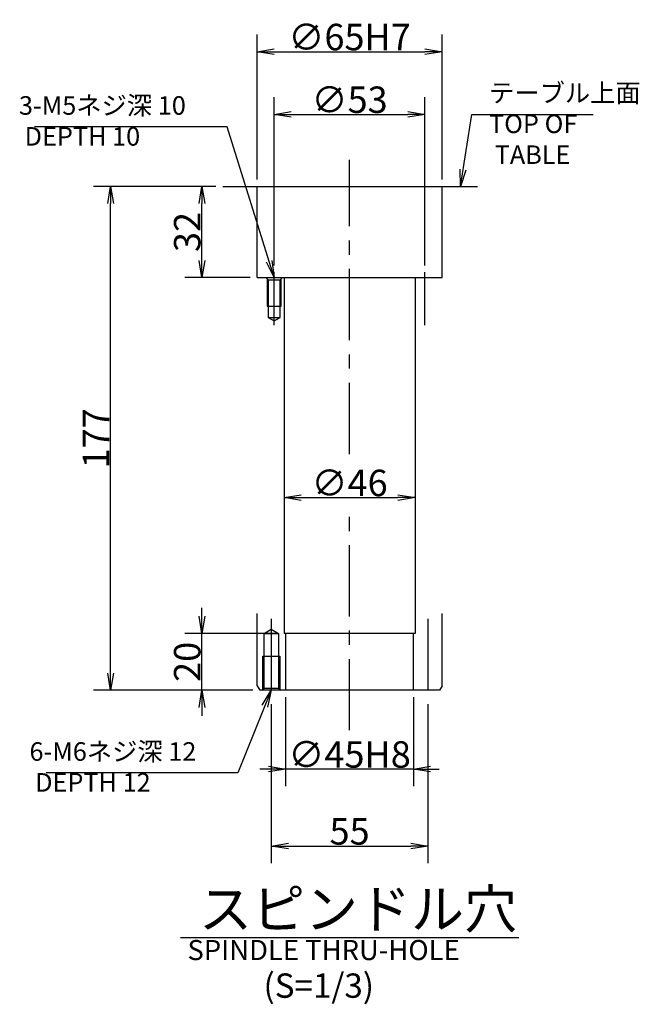
# Model space of a CAD drawing. Extents: x -18 to 1112, y -2 to 1090.
# Drawn here: x 816 to 1034, y 744 to 1090 of the extents above; entities that cross this region are included whole.
import ezdxf

# ---------------------------------------------------------------- set-up
doc = ezdxf.new("R2010")
doc.units = 0
doc.header["$LTSCALE"] = 20
doc.linetypes.add('CENTER', pattern=[2, 1.25, -0.25, 0.25, -0.25])
doc.layers.get('0').update_dxf_attribs({"linetype": 'CONTINUOUS'})
doc.layers.add('C0', color=7, linetype='CONTINUOUS')
doc.styles.add('KNJYOKO', font='TXT', dxfattribs={"bigfont": 'BIGFONT'})
doc.dimstyles.new('C002', dxfattribs={"dimtxt": 9.3, "dimasz": 6, "dimexe": 6, "dimexo": 2.4, "dimgap": 0.09, "dimtad": 1, "dimdec": 3, "dimtxsty": 'STANDARD', "dimcen": 0.09, "dimaunit": 1, "dimazin": 3, "dimtfac": 0.903226, "dimtdec": 4, "dimtmove": 0, "dimatfit": 3, "dimtvp": 0.553763, "dimtolj": 1, "dimtzin": 0})

# ---------------------------------------------------------------- blocks, each defined once
blk = doc.blocks.new('_OPEN')
at = {"color": 0, "linetype": 'BYBLOCK'}
for p, q in [((-1, 0.166667), (0, 0)), ((0, 0), (-1, -0.166667)), ((0, 0), (-1, 0))]:
    blk.add_line(p, q, dxfattribs=at)
blk = doc.blocks.new('*D87')
at = {"layer": 'C0', "color": 0, "linetype": 'BYBLOCK'}
blk.add_line((915.33, 921.7), (949.33, 921.7), dxfattribs=at)
at = {"layer": 'C0', "color": 0, "linetype": 'BYBLOCK', "xscale": 6, "yscale": 6, "zscale": 6, "rotation": 180}
blk.add_blockref('_OPEN', (909.33, 921.7), dxfattribs=at)
at = {"layer": 'C0', "color": 0, "linetype": 'BYBLOCK', "xscale": 6, "yscale": 6, "zscale": 6}
blk.add_blockref('_OPEN', (955.33, 921.7), dxfattribs=at)
at = {"layer": 'C0', "color": 0, "linetype": 'BYBLOCK', "insert": (932.33, 926.85), "char_height": 9.3, "attachment_point": 5}
blk.add_mtext('\\A1;∅46', dxfattribs=at)
blk = doc.blocks.new('*D88')
at = {"layer": 'C0', "color": 0, "linetype": 'BYBLOCK'}
for p, q in [((899.83, 1033.39), (899.83, 1084.32)), ((964.83, 1033.39), (964.83, 1084.32)), ((905.83, 1078.32), (958.83, 1078.32))]:
    blk.add_line(p, q, dxfattribs=at)
at = {"layer": 'C0', "color": 0, "linetype": 'BYBLOCK', "xscale": 6, "yscale": 6, "zscale": 6, "rotation": 180}
blk.add_blockref('_OPEN', (899.83, 1078.32), dxfattribs=at)
at = {"layer": 'C0', "color": 0, "linetype": 'BYBLOCK', "xscale": 6, "yscale": 6, "zscale": 6}
blk.add_blockref('_OPEN', (964.83, 1078.32), dxfattribs=at)
at = {"layer": 'C0', "color": 0, "linetype": 'BYBLOCK', "insert": (932.33, 1083.47), "char_height": 9.3, "attachment_point": 5}
blk.add_mtext('\\A1;∅65H7', dxfattribs=at)
blk = doc.blocks.new('*D89')
at = {"layer": 'C0', "color": 0, "linetype": 'BYBLOCK'}
for p, q in [((909.83, 851.59), (909.83, 820.31)), ((954.83, 851.59), (954.83, 820.31)), ((903.83, 826.31), (900.83, 826.31)), ((954.83, 826.31), (909.83, 826.31)), ((960.83, 826.31), (963.83, 826.31))]:
    blk.add_line(p, q, dxfattribs=at)
at = {"layer": 'C0', "color": 0, "linetype": 'BYBLOCK', "xscale": 6, "yscale": 6, "zscale": 6}
for p, rotation in [((909.83, 826.31), 360), ((954.83, 826.31), 180)]:
    blk.add_blockref('_OPEN', p, dxfattribs=dict(at, rotation=rotation))
at = {"layer": 'C0', "color": 0, "linetype": 'BYBLOCK', "insert": (932.33, 831.46), "char_height": 9.3, "attachment_point": 5}
blk.add_mtext('\\A1;∅45H8', dxfattribs=at)
blk = doc.blocks.new('*D90')
at = {"layer": 'C0', "color": 0, "linetype": 'BYBLOCK'}
for p, q in [((904.83, 849.07), (904.83, 793.29)), ((959.83, 849.07), (959.83, 793.29)), ((910.83, 799.29), (953.83, 799.29))]:
    blk.add_line(p, q, dxfattribs=at)
at = {"layer": 'C0', "color": 0, "linetype": 'BYBLOCK', "xscale": 6, "yscale": 6, "zscale": 6, "rotation": 180}
blk.add_blockref('_OPEN', (904.83, 799.29), dxfattribs=at)
at = {"layer": 'C0', "color": 0, "linetype": 'BYBLOCK', "xscale": 6, "yscale": 6, "zscale": 6}
blk.add_blockref('_OPEN', (959.83, 799.29), dxfattribs=at)
at = {"layer": 'C0', "color": 0, "linetype": 'BYBLOCK', "insert": (932.33, 804.44), "char_height": 9.3, "attachment_point": 5}
blk.add_mtext('\\A1;55', dxfattribs=at)
blk = doc.blocks.new('*D91')
at = {"layer": 'C0', "color": 0, "linetype": 'BYBLOCK'}
for p, q in [((880.44, 879.99), (880.44, 882.99)), ((906.93, 873.99), (874.44, 873.99)), ((880.44, 853.99), (880.44, 873.99)), ((898.35, 853.99), (874.44, 853.99)), ((880.44, 847.99), (880.44, 844.99))]:
    blk.add_line(p, q, dxfattribs=at)
at = {"layer": 'C0', "color": 0, "linetype": 'BYBLOCK', "xscale": 6, "yscale": 6, "zscale": 6}
for p, rotation in [((880.44, 873.99), 270), ((880.44, 853.99), 90)]:
    blk.add_blockref('_OPEN', p, dxfattribs=dict(at, rotation=rotation))
at = {"layer": 'C0', "color": 0, "linetype": 'BYBLOCK', "insert": (875.29, 863.99), "char_height": 9.3, "attachment_point": 5, "rotation": 90}
blk.add_mtext('\\A1;20', dxfattribs=at)
blk = doc.blocks.new('*D92')
at = {"layer": 'C0', "color": 0, "linetype": 'BYBLOCK'}
for p, q in [((885.35, 1030.99), (874.44, 1030.99)), ((880.44, 1004.99), (880.44, 1024.99)), ((897.43, 998.99), (874.44, 998.99))]:
    blk.add_line(p, q, dxfattribs=at)
at = {"layer": 'C0', "color": 0, "linetype": 'BYBLOCK', "xscale": 6, "yscale": 6, "zscale": 6}
for p, rotation in [((880.44, 1030.99), 90), ((880.44, 998.99), 270)]:
    blk.add_blockref('_OPEN', p, dxfattribs=dict(at, rotation=rotation))
at = {"layer": 'C0', "color": 0, "linetype": 'BYBLOCK', "insert": (875.29, 1014.99), "char_height": 9.3, "attachment_point": 5, "rotation": 90}
blk.add_mtext('\\A1;32', dxfattribs=at)
blk = doc.blocks.new('*D93')
at = {"layer": 'C0', "color": 0, "linetype": 'BYBLOCK'}
for p, q in [((885.35, 1030.99), (842.38, 1030.99)), ((848.38, 859.99), (848.38, 1024.99)), ((898.35, 853.99), (842.38, 853.99))]:
    blk.add_line(p, q, dxfattribs=at)
at = {"layer": 'C0', "color": 0, "linetype": 'BYBLOCK', "xscale": 6, "yscale": 6, "zscale": 6}
for p, rotation in [((848.38, 1030.99), 90), ((848.38, 853.99), 270)]:
    blk.add_blockref('_OPEN', p, dxfattribs=dict(at, rotation=rotation))
at = {"layer": 'C0', "color": 0, "linetype": 'BYBLOCK', "insert": (843.23, 942.49), "char_height": 9.3, "attachment_point": 5, "rotation": 90}
blk.add_mtext('\\A1;177', dxfattribs=at)
blk = doc.blocks.new('*D94')
at = {"layer": 'C0', "color": 0, "linetype": 'BYBLOCK'}
for p, q in [((905.83, 1003.23), (905.83, 1062.31)), ((958.83, 1003.23), (958.83, 1062.31)), ((911.83, 1056.31), (952.83, 1056.31))]:
    blk.add_line(p, q, dxfattribs=at)
at = {"layer": 'C0', "color": 0, "linetype": 'BYBLOCK', "xscale": 6, "yscale": 6, "zscale": 6, "rotation": 180}
blk.add_blockref('_OPEN', (905.83, 1056.31), dxfattribs=at)
at = {"layer": 'C0', "color": 0, "linetype": 'BYBLOCK', "xscale": 6, "yscale": 6, "zscale": 6}
blk.add_blockref('_OPEN', (958.83, 1056.31), dxfattribs=at)
at = {"layer": 'C0', "color": 0, "linetype": 'BYBLOCK', "insert": (932.33, 1061.46), "char_height": 9.3, "attachment_point": 5}
blk.add_mtext('\\A1;∅53', dxfattribs=at)

msp = doc.modelspace()

# ---------------------------------------------------------------- linework, layer by layer
at = {"layer": 'C0', "color": 12, "linetype": 'CENTER'}
for p, q in [((932.3266, 937.0014), (932.3266, 1040.3186)), ((932.3266, 839.9582), (932.3266, 918.7014)), ((904.8266, 879.138), (904.8266, 851.4667)), ((959.8266, 879.138), (959.8266, 851.4667))]:
    msp.add_line(p, q, dxfattribs=at)
at = {"layer": 'C0', "color": 3, "linetype": 'CONTINUOUS'}
for p, q in [((887.7492, 1030.9899), (977.3072, 1030.9899)), ((899.8266, 998.9899), (899.8266, 1030.9899)), ((964.8266, 998.9899), (964.8266, 1030.9899)), ((899.8266, 998.9899), (964.8266, 998.9899)), ((902.9266, 998.9899), (903.7266, 998.1899)), ((903.3266, 998.5899), (903.3266, 988.9899)), ((903.7266, 998.1899), (903.7266, 984.9899)), ((903.7266, 998.1899), (907.9266, 998.1899)), ((907.9266, 998.1899), (908.7266, 998.9899)), ((907.9266, 984.9899), (907.9266, 998.1899)), ((908.3266, 988.9899), (908.3266, 998.5899)), ((909.3266, 998.9899), (909.3266, 873.9899)), ((955.3266, 998.9899), (955.3266, 873.9899)), ((903.3266, 988.9899), (908.3266, 988.9899)), ((903.7266, 984.9899), (905.8266, 983.7774)), ((903.7266, 984.9899), (907.9266, 984.9899)), ((905.8266, 983.7774), (907.9266, 984.9899)), ((899.8266, 855.5899), (899.8266, 880.9899)), ((964.8266, 855.5899), (964.8266, 880.9899)), ((902.3266, 873.9899), (904.8266, 875.4332)), ((904.8266, 875.4332), (907.3266, 873.9899)), ((902.3266, 854.7899), (902.3266, 873.9899)), ((902.3266, 873.9899), (907.3266, 873.9899)), ((907.3266, 873.9899), (907.3266, 854.7899)), ((955.3266, 873.9899), (909.3266, 873.9899)), ((909.8266, 873.9899), (909.8266, 853.9899)), ((954.8266, 853.9899), (954.8266, 873.9899)), ((901.8266, 865.9899), (907.8266, 865.9899)), ((899.8266, 855.5899), (900.7503, 853.9899)), ((901.5266, 853.9899), (902.3266, 854.7899)), ((902.3266, 854.7899), (907.3266, 854.7899)), ((907.3266, 854.7899), (908.1266, 853.9899)), ((964.8266, 855.5899), (963.9028, 853.9899)), ((963.9028, 853.9899), (900.7503, 853.9899)), ((872.8726, 767.1795), (991.7805, 767.1795))]:
    msp.add_line(p, q, dxfattribs=at)
at = {"layer": 'C0', "color": 3, "linetype": 'CENTER'}
for p, q in [((905.8266, 982.2713), (905.8266, 1000.8309)), ((958.8266, 982.2713), (958.8266, 1000.8309))]:
    msp.add_line(p, q, dxfattribs=at)
at = {"layer": 'C0', "color": 12, "linetype": 'CONTINUOUS'}
for p, q in [((901.8266, 854.2899), (901.8266, 865.9899)), ((907.8266, 865.9899), (907.8266, 854.2899))]:
    msp.add_line(p, q, dxfattribs=at)

# ---------------------------------------------------------------- texts
at = {"layer": 'C0', "color": 4, "linetype": 'CONTINUOUS', "insert": (981.348, 1067.1103), "char_height": 9.3, "attachment_point": 1, "style": 'KNJYOKO'}
msp.add_mtext('{\\H0.70x;{テーブル上面\\PTOP OF\\P TABLE}}', dxfattribs=at)
at = {"layer": 'C0', "color": 3, "linetype": 'CONTINUOUS', "attachment_point": 1, "style": 'KNJYOKO'}
for s, insert, char_height in [('{\\H0.70x;{3-M5ネジ深 10\\P DEPTH 10}}', (816.1567, 1062.6975), 9.3), ('{\\H0.70x;{6-M6ネジ深 12\\P DEPTH 12}}', (819.8593, 835.7582), 9.3), ('{\\H0.91x;{スピンドル穴}}', (879.432, 783.9963), 15)]:
    msp.add_mtext(s, dxfattribs=dict(at, insert=insert, char_height=char_height))
at = {"layer": 'C0', "color": 3, "linetype": 'CONTINUOUS', "attachment_point": 1}
for s, insert, char_height in [('{\\H0.76x;{SPINDLE THRU-HOLE}}', (875.3726, 766.2956), 9.300001), ('{\\H0.92x;{(S=1/3)}}', (902.0819, 754.5377), 9.3)]:
    msp.add_mtext(s, dxfattribs=dict(at, insert=insert, char_height=char_height))

# ---------------------------------------------------------------- dimensions: what is measured, and where the dimension line sits
at = {"layer": 'C0', "color": 3, "linetype": 'CONTINUOUS'}
for base, p1, p2, text, override, picture, middle in [((899.8266, 1078.3204), (964.8266, 1030.9899), (899.8266, 1030.9899), '\\A1;∅65H7', {"dimasz": 6, "dimblk1": 'OPEN', "dimblk2": 'OPEN', "dimsah": 1}, '*D88', (932.3266, 1078.8204)), ((905.8266, 1056.3103), (958.8266, 1000.8309), (905.8266, 1000.8309), '\\A1;∅53', {"dimasz": 6, "dimblk1": 'OPEN', "dimblk2": 'OPEN', "dimsah": 1}, '*D94', (932.3266, 1056.8103)), ((909.3266, 921.7014), (955.3266, 873.9899), (909.3266, 873.9899), '\\A1;∅46', {"dimasz": 6, "dimblk1": 'OPEN', "dimblk2": 'OPEN', "dimsah": 1}, '*D87', (932.3266, 922.2014)), ((954.8266, 826.3144), (909.8266, 853.9899), (954.8266, 853.9899), '\\A1;∅45H8', {"dimasz": 6, "dimblk1": 'OPEN', "dimblk2": 'OPEN', "dimsah": 1, "dimatfit": 0}, '*D89', (932.3266, 826.8144))]:
    dim = msp.add_linear_dim(base=base, p1=p1, p2=p2, text=text, dimstyle='C002', override=override, dxfattribs=at)
    dim.commit()
    dim.dimension.update_dxf_attribs({"geometry": picture, "text_midpoint": middle})
for base, p1, p2, override, picture, middle in [((848.3836, 853.9899), (887.7492, 1030.9899), (900.7503, 853.9899), {"dimasz": 6, "dimblk1": 'OPEN', "dimblk2": 'OPEN', "dimsah": 1}, '*D93', (847.8836, 942.4899)), ((880.4407, 998.9899), (887.7492, 1030.9899), (899.8266, 998.9899), {"dimasz": 6, "dimblk1": 'OPEN', "dimblk2": 'OPEN', "dimsah": 1}, '*D92', (879.9407, 1014.9899)), ((880.4407, 853.9899), (909.3266, 873.9899), (900.7503, 853.9899), {"dimasz": 6, "dimblk1": 'OPEN', "dimblk2": 'OPEN', "dimsah": 1, "dimatfit": 0}, '*D91', (879.9407, 863.9899))]:
    dim = msp.add_linear_dim(base=base, p1=p1, p2=p2, angle=90, dimstyle='C002', override=override, dxfattribs=at)
    dim.commit()
    dim.dimension.update_dxf_attribs({"geometry": picture, "text_midpoint": middle})
dim = msp.add_linear_dim(base=(904.8266, 799.2857), p1=(959.8266, 851.4667), p2=(904.8266, 851.4667), dimstyle='C002', override={"dimasz": 6, "dimblk1": 'OPEN', "dimblk2": 'OPEN', "dimsah": 1}, dxfattribs=at)
dim.commit()
dim.dimension.update_dxf_attribs({"geometry": '*D90', "text_midpoint": (932.3266, 799.7857)})

# ---------------------------------------------------------------- leaders
at = {"layer": 'C0', "color": 12, "linetype": 'CONTINUOUS', "annotation_type": 0, "has_hookline": 1, "hookline_direction": 0, "text_width": 36.58}
msp.add_leader([(971.2607, 1030.9899), (975.347, 1056.3103), (981.347, 1056.3103)], dimstyle='C002', override={"dimgap": 0, "dimtad": 1, "dimldrblk": 'OPEN'}, dxfattribs=at)
at = {"layer": 'C0', "color": 3, "linetype": 'CONTINUOUS', "annotation_type": 0, "has_hookline": 1, "hookline_direction": 1}
for points, text_width in [([(905.8266, 998.9899), (889.3557, 1051.8975), (883.3557, 1051.8975)], 61.69), ([(904.8266, 853.9899), (893.0583, 824.9582), (887.0583, 824.9582)], 61.38)]:
    msp.add_leader(points, dimstyle='C002', override={"dimgap": 0, "dimtad": 1, "dimldrblk": 'OPEN'}, dxfattribs=dict(at, text_width=text_width))

doc.saveas('drawing.dxf')
